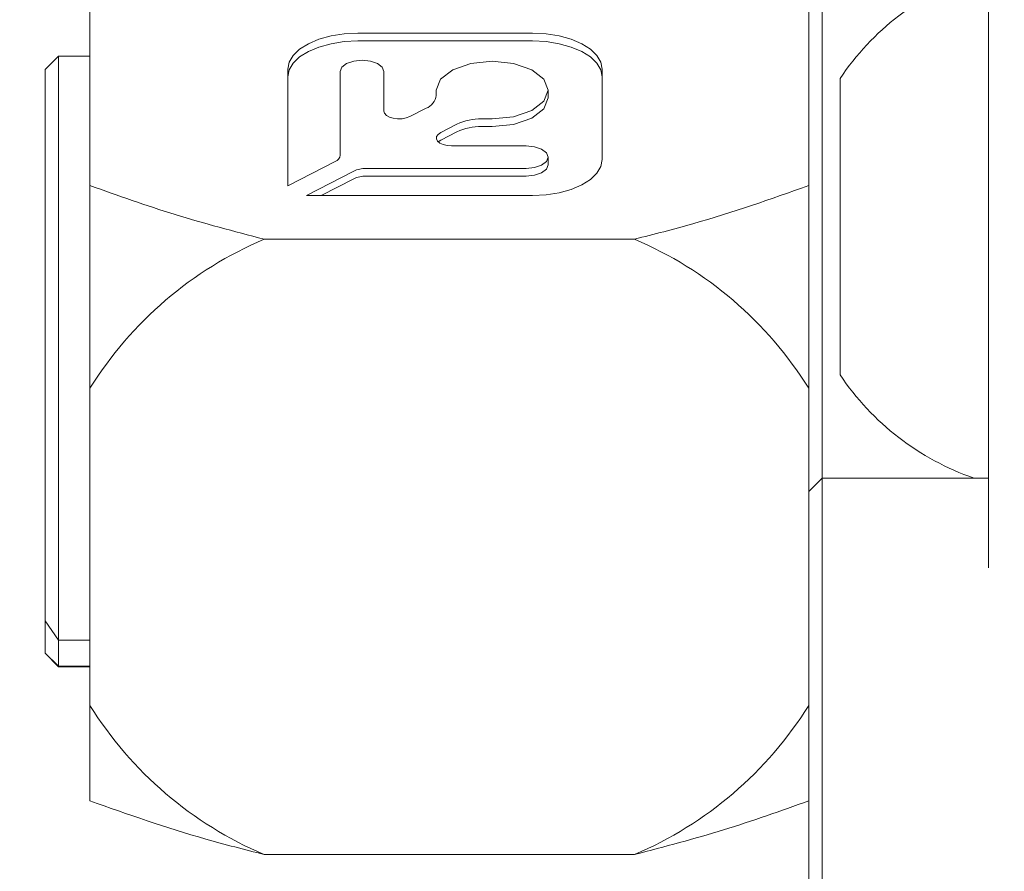
# Model space of a CAD drawing. Units: millimetres. Extents: x 0 to 651, y -1 to 558.
# Drawn here: x 81 to 88, y 58 to 64 of the extents above; entities that cross this region are included whole.
import ezdxf

# ---------------------------------------------------------------- set-up
doc = ezdxf.new("R2010")
doc.units = ezdxf.units.MM
doc.layers.add('图框', color=179, linetype='Continuous')
doc.styles.add('SLDTEXTSTYLE1', font='TXT', dxfattribs={"width": 0.7})
doc.dimstyles.new('SLDDIMSTYLE1', dxfattribs={"dimtxt": 4, "dimasz": 3, "dimexe": 0, "dimexo": 0.0625, "dimgap": 1, "dimtad": 2, "dimlfac": 1.5, "dimrnd": 1e-09, "dimzin": 12, "dimdsep": 46, "dimtxsty": 'SLDTEXTSTYLE1', "dimsah": 1, "dimcen": 0.09, "dimadec": 0, "dimazin": 3, "dimtfac": 1, "dimtmove": 0, "dimatfit": 0, "dimfxl": 0, "dimfrac": 2, "dimtolj": 1, "dimtzin": 12, "dimarcsym": 0})
doc.dimstyles.new('SLDDIMSTYLE5', dxfattribs={"dimtxt": 4, "dimasz": 3, "dimexe": 0, "dimexo": 0.0625, "dimgap": 1, "dimtad": 0, "dimtih": 1, "dimtoh": 1, "dimlfac": 1.5, "dimrnd": 1e-09, "dimzin": 12, "dimdsep": 46, "dimtxsty": 'SLDTEXTSTYLE1', "dimblk1": 'NONE', "dimsah": 1, "dimcen": 0, "dimadec": 0, "dimazin": 3, "dimtfac": 1, "dimtmove": 0, "dimatfit": 3, "dimldrblk": 'NONE', "dimfxl": 0, "dimfrac": 2, "dimtolj": 1, "dimtzin": 12, "dimarcsym": 0})

# ---------------------------------------------------------------- blocks, each defined once
blk = doc.blocks.new('_D_17')
at = {"layer": '图框'}
for p, q in [((95.8179, 56.8999), (95.8179, 94.2507)), ((98.3179, 54.2332), (98.3179, 94.2507)), ((95.8179, 91.2507), (81.9409, 91.2507)), ((98.3179, 91.2507), (95.8179, 91.2507)), ((98.3179, 91.2507), (103.3179, 91.2507))]:
    blk.add_line(p, q, dxfattribs=at)
for points in [[(95.8179, 91.2507), (92.8179, 91.7587), (92.8179, 90.7427)], [(98.3179, 91.2507), (101.3179, 90.7427), (101.3179, 91.7587)]]:
    blk.add_solid(points, dxfattribs=at)
at = {"layer": '图框', "insert": (81.9409, 96.4069), "char_height": 4, "attachment_point": 1, "style": 'SLDTEXTSTYLE1'}
blk.add_mtext('3.75', dxfattribs=at)
blk = doc.blocks.new('SW_SYMBOL_HOLE_DEPTH')
at = {"layer": '图框', "color": 0}
for p, q in [((0, 875), (800, 875)), ((400, 875), (400, 75)), ((100, 555), (400, 75)), ((700, 555), (400, 75))]:
    blk.add_line(p, q, dxfattribs=at)
blk = doc.blocks.new('_D_18')
at = {"layer": '图框'}
for p, q in [((81.4413, 76.4677), (55.9257, 76.4677)), ((97.8141, 54.897), (81.4413, 76.4677)), ((98.8218, 53.5694), (97.8141, 54.897))]:
    blk.add_line(p, q, dxfattribs=at)
blk.add_solid([(97.8141, 54.897), (96.405, 57.5937), (95.5957, 56.9795)], dxfattribs=at)
at = {"layer": '图框', "xscale": 0.005290909090909091, "yscale": 0.005290909090909091, "zscale": 0.005290909090909091}
blk.add_blockref('SW_SYMBOL_HOLE_DEPTH', (72.7646, 77.1132), dxfattribs=at)
at = {"layer": '图框', "char_height": 4, "attachment_point": 1, "style": 'SLDTEXTSTYLE1'}
for s, insert in [('2*2-M3', (55.9257, 81.624)), ('6', (77.5246, 81.624))]:
    blk.add_mtext(s, dxfattribs=dict(at, insert=insert))
blk = doc.blocks.new('_NONE')

msp = doc.modelspace()

# ---------------------------------------------------------------- linework, layer by layer
at = {"color": 7, "linetype": 'Continuous', "lineweight": 15}
for p, q in [((88.15343, 60.36653), (88.15343, 65.4332)), ((81.48676, 63.20503), (81.48676, 65.16223)), ((86.8201, 60.9332), (86.8201, 64.86653)), ((86.9201, 64.76653), (86.9201, 61.0332)), ((84.76969, 64.33559), (83.47369, 64.33559)), ((84.76969, 64.2785), (83.47369, 64.2785)), ((81.25343, 64.16653), (81.15343, 64.06653)), ((81.48676, 64.16653), (81.25343, 64.16653)), ((81.25343, 64.16653), (81.25343, 59.83046)), ((81.15343, 59.97381), (81.15343, 64.06642)), ((82.95529, 64.06794), (82.95529, 63.20215)), ((83.34409, 63.4306), (83.34409, 64.05121)), ((83.66809, 64.05121), (83.66809, 63.75812)), ((85.28809, 63.39883), (85.28809, 64.06794)), ((87.05343, 61.79987), (87.05343, 63.99987)), ((84.05689, 63.87364), (84.05689, 63.91393)), ((84.8859, 63.85684), (84.8859, 63.91393)), ((83.86072, 63.71693), (83.98097, 63.77902)), ((84.21007, 63.66073), (84.08982, 63.59865)), ((84.47139, 63.69993), (84.39336, 63.69993)), ((84.21007, 63.60364), (84.08982, 63.54155)), ((84.47139, 63.64283), (84.39336, 63.64283)), ((84.08982, 63.54155), (84.07125, 63.5289)), ((84.16961, 63.49919), (84.7239, 63.49919)), ((82.95529, 63.20215), (83.30613, 63.38329)), ((84.8859, 63.35846), (84.8859, 63.41555)), ((83.44359, 63.31232), (83.09275, 63.13118)), ((84.7239, 63.33191), (83.53523, 63.33191)), ((83.44359, 63.25522), (83.20334, 63.13118)), ((84.7239, 63.27482), (83.53523, 63.27482)), ((83.09275, 63.13118), (84.76969, 63.13118)), ((82.77906, 62.80684), (85.5278, 62.80684)), ((81.48676, 59.34606), (81.48676, 61.7001)), ((86.8201, 60.9332), (86.9201, 61.0332)), ((86.9201, 61.0332), (86.9201, 60.36653)), ((86.9201, 61.0332), (88.15343, 61.0332)), ((86.8201, 60.36653), (86.8201, 60.9332)), ((86.8201, 48.09987), (86.8201, 60.36653)), ((86.9201, 60.36653), (86.9201, 48.09987)), ((81.15343, 59.97381), (81.25343, 59.83046)), ((81.15343, 59.73331), (81.15343, 59.97381)), ((81.48676, 59.83046), (81.25343, 59.83046)), ((81.25343, 59.83046), (81.25343, 59.63806)), ((81.25343, 59.63806), (81.15343, 59.73331)), ((81.15343, 59.7332), (81.25343, 59.6332)), ((81.48676, 59.63806), (81.25343, 59.63806)), ((81.25343, 59.63806), (81.25343, 59.6332)), ((81.25343, 59.6332), (81.48676, 59.6332)), ((82.77906, 58.23932), (85.5278, 58.23932))]:
    msp.add_line(p, q, dxfattribs=at)
at = {"color": 7, "linetype": 'Continuous', "lineweight": 15, "flags": 128}
for points in [[(83.47369, 64.33559), (83.37255, 64.33045), (83.27531, 64.31522), (83.18568, 64.29048), (83.10713, 64.2572), (83.04266, 64.21664), (82.99475, 64.17037), (82.96525, 64.12016), (82.95529, 64.06794)], [(85.28809, 64.06794), (85.27813, 64.12016), (85.24863, 64.17037), (85.20072, 64.21664), (85.13625, 64.2572), (85.0577, 64.29048), (84.96807, 64.31522), (84.87082, 64.33045), (84.76969, 64.33559)], [(83.47369, 64.2785), (83.37255, 64.27335), (83.27531, 64.25812), (83.18568, 64.23339), (83.10713, 64.2001), (83.04266, 64.15955), (82.99475, 64.11327), (82.96525, 64.06306), (82.95529, 64.01085)], [(85.28809, 64.01085), (85.27813, 64.06306), (85.24863, 64.11327), (85.20072, 64.15955), (85.13625, 64.2001), (85.0577, 64.23339), (84.96807, 64.25812), (84.87082, 64.27335), (84.76969, 64.2785)], [(83.34409, 64.05121), (83.35642, 64.08322), (83.39154, 64.11036), (83.44409, 64.12849), (83.50609, 64.13485), (83.56808, 64.12849), (83.62064, 64.11036), (83.65576, 64.08322), (83.66809, 64.05121)], [(84.05689, 63.91393), (84.08844, 63.99583), (84.1783, 64.06526), (84.31277, 64.11165), (84.47139, 64.12794), (84.63002, 64.11165), (84.76449, 64.06526), (84.85435, 63.99583), (84.8859, 63.91393), (84.85435, 63.83204), (84.76449, 63.76261), (84.63002, 63.71622), (84.47139, 63.69993)], [(84.8859, 63.85684), (84.85435, 63.77494), (84.76449, 63.70552), (84.63002, 63.65912), (84.47139, 63.64283)], [(83.66809, 63.75812), (83.67295, 63.74121), (83.68711, 63.72576), (83.70934, 63.71309), (83.73775, 63.7043), (83.76987, 63.70015), (83.80294, 63.70099), (83.83412, 63.70675), (83.86072, 63.71693)], [(84.08982, 63.59865), (84.07009, 63.58491), (84.05894, 63.56882), (84.05731, 63.55174), (84.06536, 63.53516), (84.08238, 63.52049), (84.10692, 63.50901), (84.13685, 63.5017), (84.16961, 63.49919)], [(84.7239, 63.49919), (84.78589, 63.49283), (84.83845, 63.4747), (84.87357, 63.44756), (84.8859, 63.41555), (84.87357, 63.38355), (84.83845, 63.35641), (84.78589, 63.33828), (84.7239, 63.33191)], [(84.8859, 63.35846), (84.87357, 63.32645), (84.83845, 63.29932), (84.78589, 63.28119), (84.7239, 63.27482)], [(84.76969, 63.13118), (84.87082, 63.13632), (84.96807, 63.15155), (85.0577, 63.17628), (85.13625, 63.20957), (85.20072, 63.25013), (85.24863, 63.2964), (85.27813, 63.34661), (85.28809, 63.39883)]]:
    msp.add_lwpolyline(points, dxfattribs=at)
at = {"color": 7, "linetype": 'Continuous', "lineweight": 15}
for centre, radius, start, end in [((88.69434, 62.89987), 1.9755, 109.106708, 146.163677), ((83.94012, 63.88956), 0.11784, 290.280718, 352.240428), ((84.38514, 63.29023), 0.40979, 88.85135, 115.291102), ((84.38514, 63.23313), 0.40979, 88.85135, 115.291102), ((83.28571, 63.43856), 0.05892, 290.280718, 352.240428), ((83.53113, 63.12706), 0.20489, 88.85135, 115.291102), ((83.53113, 63.06997), 0.20489, 88.85135, 115.291102), ((83.88414, 60.20863), 2.82345, 113.041092, 148.113139), ((84.42273, 60.20863), 2.82345, 31.886861, 66.958908), ((88.69434, 62.89987), 1.9755, 213.836323, 250.893292), ((83.88414, 60.83753), 2.82345, 211.886861, 246.958908), ((84.42273, 60.83753), 2.82345, 293.041092, 328.113139)]:
    msp.add_arc(centre, radius, start, end, dxfattribs=at)
for points, knots in [([(82.77906, 62.80684), (82.55601, 62.86533), (82.10771, 62.98287), (81.69442, 63.13073), (81.48676, 63.20503)], [0, 0, 0, 0, 0.4975313, 1, 1, 1, 1]), ([(81.48676, 61.7001), (81.48676, 61.94961), (81.48676, 62.45109), (81.48676, 62.95289), (81.48676, 63.20503)], [0, 0, 0, 0, 0.4975313, 1, 1, 1, 1]), ([(86.8201, 63.20503), (86.53902, 63.10538), (86.12418, 62.95832), (85.67321, 62.84377), (85.5278, 62.80684)], [0, 0, 0, 0, 0.6775736, 1, 1, 1, 1]), ([(81.48676, 58.6375), (81.48676, 58.77857), (81.48676, 58.98678), (81.48676, 59.25846), (81.48676, 59.34606)], [0, 0, 0, 0, 0.6775736, 1, 1, 1, 1]), ([(81.48676, 58.6375), (81.76784, 58.53786), (82.18268, 58.39079), (82.63365, 58.27625), (82.77906, 58.23932)], [0, 0, 0, 0, 0.6775736, 1, 1, 1, 1]), ([(85.5278, 58.23932), (85.75085, 58.2978), (86.19916, 58.41534), (86.61244, 58.56321), (86.8201, 58.6375)], [0, 0, 0, 0, 0.4975313, 1, 1, 1, 1])]:
    msp.add_open_spline(points, degree=3, knots=knots, dxfattribs=at)

# ---------------------------------------------------------------- dimensions: what is measured, and where the dimension line sits
at = {"layer": '图框'}
dim = msp.add_linear_dim(base=(95.81794, 91.25066), p1=(98.31794, 54.2332), p2=(95.81794, 56.89987), dimstyle='SLDDIMSTYLE1', dxfattribs=at)
dim.commit()
dim.dimension.update_dxf_attribs({"geometry": '_D_17', "text_midpoint": (86.41316, 91.25066), "dimtype": 160})
dim = msp.add_diameter_dim_2p(p1=(98.82177, 53.56942), p2=(97.81411, 54.89698), text='2*2-M3{\\fGDT;x}6', dimstyle='SLDDIMSTYLE5', override={"dimpost": '<>'}, dxfattribs=at)
dim.commit()
dim.dimension.update_dxf_attribs({"geometry": '_D_18', "text_midpoint": (68.05852, 79.21775), "dimtype": 163})

doc.saveas('drawing.dxf')
